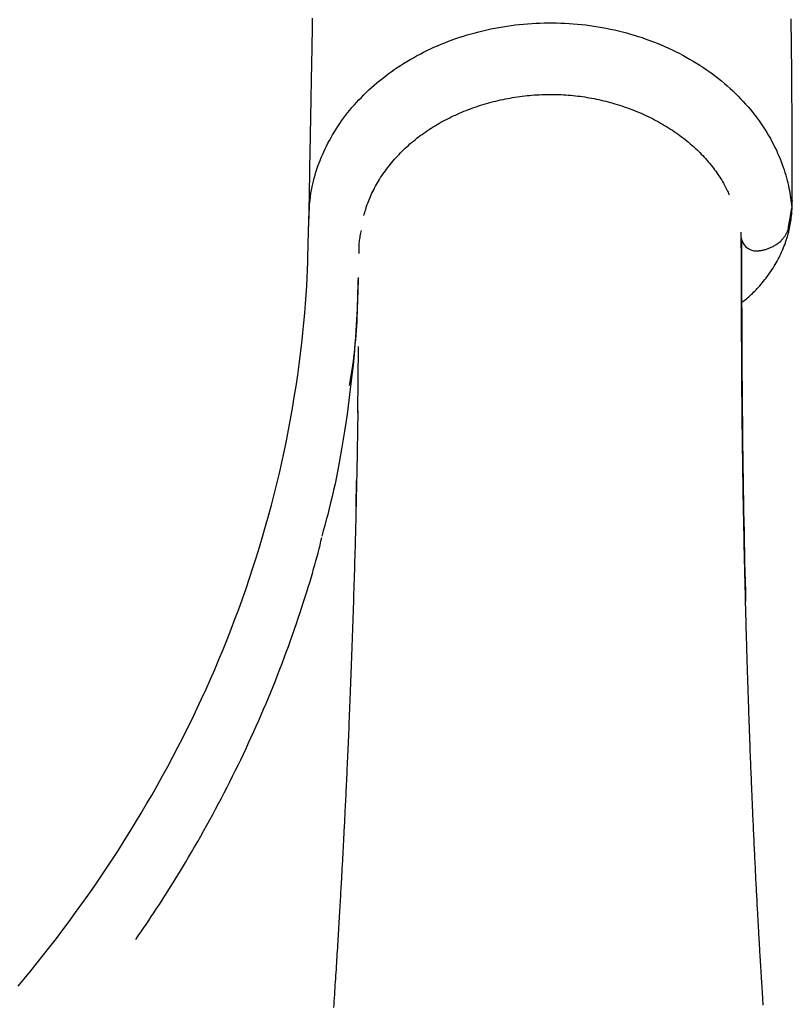
# Model space of a CAD drawing. Extents: x -2430 to 7270, y -1760 to 2159.
# Drawn here: x 3430 to 3552, y -553 to -399 of the extents above; entities that cross this region are included whole.
import ezdxf

# ---------------------------------------------------------------- set-up
doc = ezdxf.new("R2010")
doc.units = 0

msp = doc.modelspace()

# ---------------------------------------------------------------- linework, layer by layer
at = {"color": 7, "linetype": 'Continuous'}
for p, q in [((3483.77, -433.03), (3483.76, -433.29)), ((3543.69, -432.58), (3543.7, -432.66)), ((3543.77, -432.6), (3543.77, -431.98)), ((3483.51, -460.31), (3483.64, -449.91)), ((3483.25, -475.08), (3483.32, -471.04))]:
    msp.add_line(p, q, dxfattribs=at)
for points in [[(3476.38, -398.35), (3476.36, -399.26), (3476.35, -400.13), (3476.33, -400.97), (3476.32, -401.76), (3476.3, -402.52), (3476.29, -403.24), (3476.28, -403.93), (3476.26, -404.59), (3476.25, -405.22), (3476.24, -405.84), (3476.23, -406.44), (3476.22, -407.03), (3476.21, -407.6), (3476.2, -408.17), (3476.19, -408.73), (3476.18, -409.28), (3476.17, -409.82), (3476.16, -410.34), (3476.15, -410.86), (3476.14, -411.35), (3476.13, -411.83), (3476.12, -412.29), (3476.11, -412.74), (3476.11, -413.17), (3476.1, -413.59), (3476.09, -413.99), (3476.08, -414.38), (3476.08, -414.76), (3476.07, -415.12), (3476.06, -415.46), (3476.06, -415.8), (3476.05, -416.12), (3476.05, -416.42), (3476.04, -416.72), (3476.04, -417), (3476.03, -417.28), (3476.03, -417.54), (3476.02, -417.79), (3476.02, -418.04), (3476.01, -418.28), (3476.01, -418.52), (3476, -418.76), (3476, -419), (3475.99, -419.24), (3475.99, -419.48), (3475.98, -419.73), (3475.98, -419.99), (3475.98, -420.25), (3475.97, -420.52), (3475.96, -420.8), (3475.96, -421.08), (3475.95, -421.38), (3475.95, -421.68), (3475.94, -421.99), (3475.94, -422.31), (3475.93, -422.64), (3475.92, -422.98), (3475.92, -423.33), (3475.91, -423.69), (3475.91, -424.06), (3475.9, -424.44), (3475.89, -424.83), (3475.89, -425.23), (3475.88, -425.64), (3475.87, -426.06), (3475.87, -426.48), (3475.86, -426.92), (3475.85, -427.36), (3475.84, -427.81), (3475.84, -428.27), (3475.83, -428.73), (3475.82, -429.19), (3475.81, -429.66), (3475.8, -430.14), (3475.79, -430.61), (3475.78, -431.09)], [(3551.78, -427.07), (3551.78, -425.76), (3551.78, -424.44), (3551.78, -423.13), (3551.78, -421.81), (3551.77, -420.49), (3551.77, -419.16), (3551.77, -417.82), (3551.76, -416.48), (3551.76, -415.13), (3551.75, -413.77), (3551.74, -412.4), (3551.73, -411.03), (3551.72, -409.65), (3551.71, -408.26), (3551.7, -406.87), (3551.69, -405.47), (3551.67, -404.07), (3551.66, -402.67), (3551.65, -401.26), (3551.63, -399.86), (3551.61, -398.46)], [(3430.16, -550.4), (3431.15, -549.21), (3432.15, -548), (3433.15, -546.76), (3434.16, -545.5), (3435.16, -544.22), (3436.17, -542.91), (3437.18, -541.58), (3438.18, -540.23), (3439.18, -538.86), (3440.18, -537.49), (3441.16, -536.1), (3442.14, -534.7), (3443.1, -533.29), (3444.05, -531.88), (3444.99, -530.46), (3445.91, -529.03), (3446.83, -527.6), (3447.73, -526.16), (3448.62, -524.71), (3449.49, -523.25), (3450.35, -521.79), (3451.2, -520.33), (3452.04, -518.85), (3452.86, -517.37), (3453.67, -515.88), (3454.47, -514.39), (3455.26, -512.89), (3456.03, -511.38), (3456.78, -509.86), (3457.53, -508.34), (3458.26, -506.82), (3458.98, -505.28), (3459.68, -503.74), (3460.37, -502.19), (3461.05, -500.64), (3461.71, -499.07), (3462.36, -497.51), (3463, -495.93), (3463.62, -494.35), (3464.23, -492.76), (3464.82, -491.17), (3465.4, -489.57), (3465.96, -487.96), (3466.51, -486.34), (3467.05, -484.72), (3467.57, -483.1), (3468.07, -481.46), (3468.57, -479.82), (3469.04, -478.17), (3469.5, -476.52), (3469.95, -474.86), (3470.38, -473.19), (3470.8, -471.51), (3471.2, -469.83), (3471.58, -468.14), (3471.95, -466.45), (3472.3, -464.75), (3472.64, -463.04), (3472.96, -461.33), (3473.26, -459.6), (3473.55, -457.88), (3473.82, -456.15), (3474.08, -454.43), (3474.31, -452.73), (3474.53, -451.05), (3474.73, -449.4), (3474.9, -447.78), (3475.06, -446.21), (3475.2, -444.69), (3475.31, -443.22), (3475.41, -441.8), (3475.5, -440.44), (3475.56, -439.13), (3475.62, -437.87), (3475.66, -436.66), (3475.7, -435.51), (3475.73, -434.41), (3475.75, -433.37), (3475.77, -432.37), (3475.8, -431.44), (3475.82, -430.56), (3475.84, -429.73), (3475.87, -428.96), (3475.91, -428.24), (3475.96, -427.58), (3476.02, -426.97), (3476.09, -426.39), (3476.16, -425.86), (3476.25, -425.35), (3476.35, -424.86), (3476.45, -424.39), (3476.56, -423.93), (3476.69, -423.46), (3476.82, -423), (3476.95, -422.54), (3477.1, -422.08), (3477.26, -421.62), (3477.42, -421.16), (3477.6, -420.7), (3477.78, -420.25), (3477.97, -419.79), (3478.17, -419.34), (3478.38, -418.89), (3478.6, -418.44), (3478.83, -417.99), (3479.07, -417.54), (3479.32, -417.1), (3479.57, -416.66), (3479.84, -416.22), (3480.11, -415.78), (3480.39, -415.35), (3480.68, -414.91), (3480.98, -414.49), (3481.29, -414.06), (3481.61, -413.64), (3481.93, -413.22), (3482.27, -412.81), (3482.61, -412.4), (3482.97, -411.99), (3483.33, -411.59), (3483.7, -411.19), (3484.08, -410.79), (3484.46, -410.4), (3484.86, -410.01), (3485.26, -409.63), (3485.67, -409.26), (3486.09, -408.88), (3486.52, -408.52), (3486.96, -408.16), (3487.4, -407.8), (3487.85, -407.45), (3488.31, -407.1), (3488.78, -406.76), (3489.25, -406.43), (3489.73, -406.1), (3490.22, -405.78), (3490.72, -405.47), (3491.22, -405.16), (3491.73, -404.85), (3492.25, -404.56), (3492.77, -404.27), (3493.3, -403.98), (3493.84, -403.71), (3494.38, -403.44), (3494.93, -403.18), (3495.49, -402.92), (3496.05, -402.68), (3496.62, -402.44), (3497.19, -402.2), (3497.77, -401.98), (3498.35, -401.76), (3498.94, -401.55), (3499.53, -401.35), (3500.13, -401.16), (3500.73, -400.97), (3501.34, -400.8), (3501.95, -400.63), (3502.56, -400.47), (3503.18, -400.32), (3503.8, -400.17), (3504.43, -400.04), (3505.06, -399.91), (3505.69, -399.79), (3506.33, -399.69), (3506.96, -399.59), (3507.6, -399.5), (3508.25, -399.41), (3508.89, -399.34), (3509.54, -399.28), (3510.19, -399.22), (3510.84, -399.18), (3511.49, -399.14), (3512.14, -399.11), (3512.79, -399.09), (3513.45, -399.08), (3514.1, -399.08), (3514.76, -399.09), (3515.41, -399.11), (3516.07, -399.14), (3516.72, -399.18), (3517.38, -399.22), (3518.03, -399.28), (3518.68, -399.34), (3519.33, -399.42), (3519.98, -399.5), (3520.63, -399.59), (3521.27, -399.7), (3521.92, -399.81), (3522.56, -399.93), (3523.19, -400.06), (3523.83, -400.19), (3524.46, -400.34), (3525.09, -400.5), (3525.72, -400.66), (3526.34, -400.84), (3526.96, -401.02), (3527.58, -401.21), (3528.19, -401.41), (3528.79, -401.62), (3529.4, -401.84), (3529.99, -402.06), (3530.58, -402.3), (3531.17, -402.54), (3531.75, -402.79), (3532.33, -403.05), (3532.9, -403.32), (3533.46, -403.59), (3534.02, -403.87), (3534.57, -404.16), (3535.12, -404.46), (3535.66, -404.77), (3536.19, -405.08), (3536.72, -405.4), (3537.24, -405.73), (3537.75, -406.06), (3538.25, -406.4), (3538.75, -406.75), (3539.24, -407.11), (3539.72, -407.47), (3540.19, -407.84), (3540.65, -408.21), (3541.11, -408.59), (3541.56, -408.98), (3542, -409.37), (3542.43, -409.77), (3542.85, -410.17), (3543.27, -410.58), (3543.67, -411), (3544.07, -411.42), (3544.45, -411.84), (3544.83, -412.27), (3545.2, -412.71), (3545.56, -413.15), (3545.9, -413.59), (3546.24, -414.04), (3546.57, -414.49), (3546.89, -414.95), (3547.2, -415.4), (3547.5, -415.87), (3547.79, -416.33), (3548.07, -416.79), (3548.34, -417.26), (3548.59, -417.72), (3548.83, -418.18), (3549.06, -418.64), (3549.28, -419.09), (3549.48, -419.54), (3549.68, -419.99), (3549.86, -420.44), (3550.03, -420.88), (3550.2, -421.32), (3550.35, -421.75), (3550.49, -422.18), (3550.63, -422.6), (3550.75, -423.02), (3550.87, -423.43), (3550.98, -423.84), (3551.08, -424.24), (3551.17, -424.64), (3551.25, -425.04), (3551.32, -425.43), (3551.39, -425.81), (3551.45, -426.19), (3551.51, -426.57), (3551.56, -426.94), (3551.6, -427.31), (3551.65, -427.69), (3551.69, -428.06)], [(3484.48, -429.37), (3484.55, -429.12), (3484.61, -428.88), (3484.68, -428.63), (3484.76, -428.39), (3484.83, -428.14), (3484.91, -427.89), (3485, -427.64), (3485.09, -427.39), (3485.18, -427.14), (3485.29, -426.88), (3485.4, -426.62), (3485.51, -426.36), (3485.63, -426.1), (3485.75, -425.84), (3485.89, -425.57), (3486.02, -425.3), (3486.16, -425.03), (3486.31, -424.76), (3486.46, -424.49), (3486.62, -424.22), (3486.78, -423.95), (3486.94, -423.67), (3487.11, -423.4), (3487.29, -423.13), (3487.47, -422.86), (3487.66, -422.59), (3487.85, -422.32), (3488.05, -422.06), (3488.25, -421.79), (3488.45, -421.53), (3488.66, -421.27), (3488.87, -421.01), (3489.09, -420.75), (3489.31, -420.5), (3489.53, -420.25), (3489.76, -420), (3490, -419.75), (3490.23, -419.51), (3490.47, -419.26), (3490.72, -419.03), (3490.96, -418.79), (3491.21, -418.56), (3491.47, -418.33), (3491.72, -418.1), (3491.98, -417.88), (3492.25, -417.66), (3492.52, -417.44), (3492.79, -417.22), (3493.06, -417.01), (3493.34, -416.8), (3493.62, -416.6), (3493.9, -416.39), (3494.19, -416.19), (3494.48, -416), (3494.77, -415.8), (3495.07, -415.61), (3495.36, -415.42), (3495.67, -415.24), (3495.97, -415.06), (3496.28, -414.88), (3496.59, -414.7), (3496.9, -414.53), (3497.22, -414.36), (3497.54, -414.2), (3497.86, -414.03), (3498.19, -413.87), (3498.52, -413.71), (3498.85, -413.56), (3499.18, -413.41), (3499.52, -413.26), (3499.86, -413.12), (3500.2, -412.97), (3500.54, -412.84), (3500.89, -412.7), (3501.24, -412.57), (3501.59, -412.44), (3501.94, -412.32), (3502.3, -412.2), (3502.66, -412.08), (3503.02, -411.96), (3503.38, -411.85), (3503.74, -411.75), (3504.11, -411.64), (3504.48, -411.55), (3504.85, -411.45), (3505.22, -411.36), (3505.59, -411.27), (3505.96, -411.18), (3506.34, -411.1), (3506.71, -411.03), (3507.09, -410.95), (3507.47, -410.89), (3507.84, -410.82), (3508.22, -410.76), (3508.6, -410.7), (3508.98, -410.65), (3509.37, -410.6), (3509.75, -410.55), (3510.13, -410.51), (3510.51, -410.48), (3510.89, -410.44), (3511.27, -410.41), (3511.66, -410.39), (3512.04, -410.37), (3512.42, -410.35), (3512.8, -410.34), (3513.18, -410.33), (3513.56, -410.32), (3513.94, -410.32), (3514.32, -410.32), (3514.7, -410.33), (3515.08, -410.34), (3515.46, -410.36), (3515.84, -410.38), (3516.21, -410.4), (3516.59, -410.43), (3516.96, -410.46), (3517.34, -410.49), (3517.71, -410.53), (3518.08, -410.58), (3518.45, -410.62), (3518.82, -410.67), (3519.19, -410.73), (3519.56, -410.79), (3519.93, -410.85), (3520.3, -410.92), (3520.66, -410.99), (3521.03, -411.06), (3521.39, -411.14), (3521.76, -411.22), (3522.12, -411.31), (3522.48, -411.4), (3522.85, -411.49), (3523.21, -411.59), (3523.57, -411.69), (3523.92, -411.79), (3524.28, -411.9), (3524.64, -412.01), (3524.99, -412.13), (3525.35, -412.25), (3525.7, -412.37), (3526.05, -412.5), (3526.4, -412.63), (3526.75, -412.76), (3527.1, -412.9), (3527.44, -413.04), (3527.79, -413.19), (3528.13, -413.33), (3528.47, -413.49), (3528.8, -413.64), (3529.14, -413.8), (3529.47, -413.96), (3529.8, -414.13), (3530.13, -414.3), (3530.45, -414.47), (3530.78, -414.65), (3531.1, -414.82), (3531.41, -415.01), (3531.73, -415.19), (3532.04, -415.38), (3532.34, -415.57), (3532.65, -415.76), (3532.95, -415.96), (3533.25, -416.16), (3533.54, -416.36), (3533.83, -416.57), (3534.12, -416.77), (3534.4, -416.98), (3534.68, -417.2), (3534.95, -417.41), (3535.22, -417.63), (3535.49, -417.85), (3535.75, -418.07), (3536.01, -418.29), (3536.27, -418.52), (3536.52, -418.75), (3536.77, -418.98), (3537.01, -419.21), (3537.25, -419.45), (3537.48, -419.69), (3537.71, -419.92), (3537.93, -420.17), (3538.16, -420.41), (3538.37, -420.66), (3538.58, -420.9), (3538.79, -421.15), (3539, -421.4), (3539.19, -421.65), (3539.39, -421.9), (3539.57, -422.15), (3539.75, -422.4), (3539.93, -422.64), (3540.1, -422.88), (3540.26, -423.12), (3540.41, -423.35), (3540.56, -423.58), (3540.7, -423.81), (3540.84, -424.03), (3540.96, -424.25), (3541.09, -424.47), (3541.2, -424.68), (3541.31, -424.89), (3541.41, -425.09), (3541.51, -425.3), (3541.6, -425.5), (3541.69, -425.7), (3541.78, -425.9), (3541.87, -426.1)], [(3543.83, -443.01), (3544.02, -442.87), (3544.2, -442.72), (3544.39, -442.57), (3544.58, -442.42), (3544.77, -442.26), (3544.95, -442.1), (3545.14, -441.93), (3545.33, -441.76), (3545.52, -441.58), (3545.71, -441.4), (3545.9, -441.21), (3546.1, -441.01), (3546.29, -440.8), (3546.48, -440.59), (3546.68, -440.37), (3546.87, -440.14), (3547.07, -439.91), (3547.27, -439.67), (3547.46, -439.42), (3547.66, -439.17), (3547.85, -438.92), (3548.04, -438.66), (3548.22, -438.4), (3548.41, -438.14), (3548.59, -437.87), (3548.76, -437.6), (3548.93, -437.33), (3549.09, -437.06), (3549.25, -436.78), (3549.41, -436.5), (3549.56, -436.23), (3549.7, -435.94), (3549.85, -435.66), (3549.98, -435.38), (3550.11, -435.09), (3550.24, -434.81), (3550.36, -434.52), (3550.48, -434.23), (3550.59, -433.94), (3550.69, -433.65), (3550.79, -433.36), (3550.89, -433.07), (3550.98, -432.78), (3551.06, -432.49), (3551.14, -432.2), (3551.22, -431.91), (3551.28, -431.62), (3551.35, -431.34), (3551.41, -431.06), (3551.46, -430.78), (3551.51, -430.5), (3551.56, -430.22), (3551.6, -429.95), (3551.63, -429.68), (3551.67, -429.41), (3551.69, -429.15), (3551.71, -428.89), (3551.73, -428.63), (3551.74, -428.37), (3551.75, -428.11), (3551.76, -427.86), (3551.76, -427.61), (3551.77, -427.35), (3551.77, -427.1)], [(3551.21, -431.12), (3551.5, -429.46), (3551.73, -428.15)], [(3551.69, -428.06), (3551.69, -428.07), (3551.69, -428.08), (3551.7, -428.09), (3551.7, -428.1), (3551.7, -428.11), (3551.7, -428.12), (3551.7, -428.13), (3551.7, -428.14), (3551.7, -428.14), (3551.7, -428.15), (3551.7, -428.16), (3551.71, -428.17), (3551.71, -428.18), (3551.71, -428.19), (3551.71, -428.19), (3551.71, -428.2), (3551.71, -428.21), (3551.72, -428.21), (3551.72, -428.21), (3551.72, -428.21), (3551.72, -428.21), (3551.72, -428.2), (3551.73, -428.19), (3551.73, -428.18), (3551.73, -428.16), (3551.73, -428.14), (3551.74, -428.11), (3551.74, -428.08), (3551.74, -428.04), (3551.74, -428), (3551.74, -427.95), (3551.75, -427.9), (3551.75, -427.84), (3551.75, -427.78), (3551.75, -427.71), (3551.75, -427.64), (3551.76, -427.57), (3551.76, -427.5), (3551.76, -427.42), (3551.76, -427.35)], [(3551.76, -427.35), (3551.76, -427.3), (3551.76, -427.25), (3551.77, -427.2), (3551.77, -427.15), (3551.77, -427.11), (3551.77, -427.08), (3551.77, -427.05), (3551.77, -427.03), (3551.77, -427.02), (3551.78, -427.01), (3551.78, -427.02), (3551.78, -427.03), (3551.78, -427.04), (3551.78, -427.06), (3551.78, -427.08), (3551.79, -427.1)], [(3546.56, -434.87), (3546.66, -434.86), (3546.76, -434.85), (3546.86, -434.83), (3546.96, -434.82), (3547.07, -434.8), (3547.17, -434.78), (3547.28, -434.76), (3547.39, -434.74), (3547.5, -434.71), (3547.62, -434.67), (3547.74, -434.64), (3547.86, -434.59), (3547.98, -434.55), (3548.11, -434.5), (3548.23, -434.45), (3548.36, -434.39), (3548.49, -434.33), (3548.62, -434.27), (3548.76, -434.2), (3548.89, -434.13), (3549.02, -434.05), (3549.15, -433.98), (3549.27, -433.9), (3549.4, -433.81), (3549.52, -433.73), (3549.63, -433.64), (3549.75, -433.55), (3549.85, -433.46), (3549.96, -433.36), (3550.06, -433.27), (3550.16, -433.17), (3550.25, -433.07), (3550.34, -432.96), (3550.42, -432.86), (3550.5, -432.75), (3550.57, -432.64), (3550.64, -432.54), (3550.71, -432.43), (3550.77, -432.33), (3550.83, -432.23), (3550.88, -432.14), (3550.93, -432.04), (3550.98, -431.95), (3551.02, -431.87), (3551.05, -431.78), (3551.09, -431.71), (3551.11, -431.63), (3551.13, -431.56), (3551.15, -431.5), (3551.17, -431.44), (3551.18, -431.38), (3551.19, -431.32), (3551.19, -431.27), (3551.19, -431.22), (3551.2, -431.17), (3551.2, -431.12)], [(3484.04, -431.68), (3483.99, -431.91), (3483.95, -432.13), (3483.9, -432.35), (3483.86, -432.58), (3483.82, -432.8), (3483.79, -433.03), (3483.76, -433.26), (3483.73, -433.48), (3483.71, -433.71), (3483.7, -433.94), (3483.69, -434.18), (3483.68, -434.41), (3483.67, -434.64), (3483.67, -434.88), (3483.67, -435.11), (3483.67, -435.34)], [(3547.23, -553.4), (3547.2, -553.05), (3547.18, -552.71), (3547.16, -552.37), (3547.14, -552.05), (3547.12, -551.73), (3547.1, -551.43), (3547.08, -551.13), (3547.06, -550.85), (3547.04, -550.57), (3547.03, -550.3), (3547.01, -550.04), (3547, -549.8), (3546.98, -549.56), (3546.97, -549.32), (3546.95, -549.1), (3546.94, -548.89), (3546.93, -548.68), (3546.91, -548.49), (3546.9, -548.3), (3546.89, -548.11), (3546.88, -547.94), (3546.87, -547.77), (3546.86, -547.6), (3546.85, -547.44), (3546.84, -547.28), (3546.83, -547.12), (3546.82, -546.96), (3546.81, -546.79), (3546.8, -546.63), (3546.79, -546.46), (3546.78, -546.29), (3546.77, -546.11), (3546.76, -545.94), (3546.75, -545.75), (3546.74, -545.57), (3546.73, -545.38), (3546.71, -545.18), (3546.7, -544.99), (3546.69, -544.78), (3546.68, -544.57), (3546.67, -544.36), (3546.65, -544.14), (3546.64, -543.91), (3546.63, -543.68), (3546.61, -543.44), (3546.6, -543.19), (3546.58, -542.94), (3546.57, -542.68), (3546.55, -542.42), (3546.54, -542.15), (3546.52, -541.88), (3546.51, -541.59), (3546.49, -541.31), (3546.47, -541.01), (3546.46, -540.71), (3546.44, -540.4), (3546.42, -540.09), (3546.4, -539.77), (3546.39, -539.45), (3546.37, -539.12), (3546.35, -538.79), (3546.33, -538.45), (3546.31, -538.11), (3546.29, -537.76), (3546.28, -537.41), (3546.26, -537.06), (3546.24, -536.7), (3546.22, -536.34), (3546.2, -535.98), (3546.18, -535.61), (3546.16, -535.24), (3546.14, -534.86), (3546.12, -534.48), (3546.1, -534.1), (3546.08, -533.71), (3546.06, -533.31), (3546.04, -532.91), (3546.02, -532.5), (3546, -532.09), (3545.98, -531.68), (3545.96, -531.26), (3545.94, -530.83), (3545.92, -530.4), (3545.9, -529.97), (3545.88, -529.54), (3545.85, -529.1), (3545.83, -528.66), (3545.81, -528.21), (3545.79, -527.76), (3545.77, -527.31), (3545.75, -526.86), (3545.73, -526.41), (3545.71, -525.95), (3545.69, -525.49), (3545.67, -525.04), (3545.65, -524.58), (3545.63, -524.13), (3545.61, -523.68), (3545.59, -523.23), (3545.57, -522.79), (3545.55, -522.35), (3545.53, -521.92), (3545.51, -521.5), (3545.49, -521.07), (3545.47, -520.66), (3545.46, -520.25), (3545.44, -519.85), (3545.42, -519.45), (3545.41, -519.06), (3545.39, -518.67), (3545.38, -518.3), (3545.36, -517.93), (3545.35, -517.57), (3545.33, -517.23), (3545.32, -516.89), (3545.31, -516.56), (3545.29, -516.25), (3545.28, -515.94), (3545.27, -515.65), (3545.26, -515.36), (3545.25, -515.09), (3545.24, -514.83), (3545.23, -514.58), (3545.22, -514.34), (3545.21, -514.11), (3545.2, -513.89), (3545.19, -513.68), (3545.19, -513.48), (3545.18, -513.28), (3545.17, -513.1), (3545.17, -512.93), (3545.16, -512.76), (3545.15, -512.61), (3545.15, -512.46), (3545.14, -512.32), (3545.14, -512.18), (3545.13, -512.04), (3545.13, -511.92), (3545.12, -511.79), (3545.12, -511.66), (3545.11, -511.54), (3545.11, -511.42), (3545.11, -511.3), (3545.1, -511.18), (3545.1, -511.07), (3545.09, -510.95), (3545.09, -510.83), (3545.08, -510.72), (3545.08, -510.6), (3545.08, -510.48), (3545.07, -510.37), (3545.07, -510.25), (3545.06, -510.13), (3545.06, -510.01), (3545.05, -509.88), (3545.05, -509.76), (3545.04, -509.63), (3545.04, -509.5), (3545.04, -509.36), (3545.03, -509.22), (3545.03, -509.07), (3545.02, -508.92), (3545.01, -508.76), (3545.01, -508.6), (3545, -508.42), (3545, -508.24), (3544.99, -508.06), (3544.98, -507.86), (3544.98, -507.66), (3544.97, -507.45), (3544.96, -507.23), (3544.95, -507), (3544.95, -506.77), (3544.94, -506.52), (3544.93, -506.27), (3544.92, -506.01), (3544.91, -505.74), (3544.9, -505.45), (3544.89, -505.16), (3544.88, -504.86), (3544.87, -504.55), (3544.86, -504.24), (3544.85, -503.91), (3544.84, -503.57), (3544.83, -503.23), (3544.82, -502.87), (3544.8, -502.51), (3544.79, -502.14), (3544.78, -501.75), (3544.77, -501.36), (3544.76, -500.97), (3544.74, -500.56), (3544.73, -500.14), (3544.72, -499.72), (3544.7, -499.28), (3544.69, -498.84), (3544.68, -498.38), (3544.66, -497.92), (3544.65, -497.45), (3544.64, -496.96), (3544.62, -496.47), (3544.61, -495.97), (3544.59, -495.46), (3544.58, -494.94), (3544.56, -494.4), (3544.55, -493.86), (3544.53, -493.31), (3544.52, -492.75), (3544.5, -492.18), (3544.49, -491.6), (3544.47, -491), (3544.45, -490.4), (3544.44, -489.79), (3544.42, -489.17), (3544.41, -488.53), (3544.39, -487.89), (3544.37, -487.23), (3544.36, -486.57), (3544.34, -485.89), (3544.33, -485.21), (3544.31, -484.51), (3544.29, -483.8), (3544.28, -483.08), (3544.26, -482.35), (3544.24, -481.61), (3544.23, -480.86), (3544.21, -480.1), (3544.2, -479.33), (3544.18, -478.54), (3544.16, -477.75), (3544.15, -476.94), (3544.13, -476.12), (3544.12, -475.29), (3544.1, -474.45), (3544.09, -473.6), (3544.07, -472.74), (3544.06, -471.86), (3544.04, -470.98), (3544.03, -470.08), (3544.02, -469.17), (3544, -468.25), (3543.99, -467.32), (3543.98, -466.38), (3543.97, -465.42), (3543.95, -464.45), (3543.94, -463.47), (3543.93, -462.48), (3543.92, -461.48), (3543.91, -460.46), (3543.9, -459.43), (3543.89, -458.39), (3543.88, -457.34), (3543.87, -456.28), (3543.86, -455.21), (3543.86, -454.13), (3543.85, -453.05), (3543.84, -451.96), (3543.84, -450.87), (3543.83, -449.79), (3543.82, -448.7), (3543.82, -447.62), (3543.81, -446.54), (3543.81, -445.46), (3543.8, -444.39), (3543.8, -443.32), (3543.8, -442.26), (3543.79, -441.2), (3543.79, -440.15), (3543.79, -439.1), (3543.78, -438.06), (3543.78, -437.02), (3543.78, -435.99), (3543.78, -434.96), (3543.77, -433.93), (3543.77, -432.9)], [(3543.79, -433.09), (3543.8, -435.04), (3543.8, -436.99), (3543.81, -438.94), (3543.82, -440.88), (3543.82, -442.83), (3543.83, -444.76), (3543.84, -446.7), (3543.85, -448.62), (3543.86, -450.54), (3543.87, -452.45), (3543.88, -454.35), (3543.9, -456.24), (3543.91, -458.11), (3543.93, -459.97), (3543.95, -461.81), (3543.96, -463.63), (3543.98, -465.43), (3544.01, -467.21), (3544.03, -468.97), (3544.05, -470.71), (3544.08, -472.43), (3544.11, -474.12), (3544.13, -475.79), (3544.17, -477.43), (3544.2, -479.05), (3544.23, -480.64), (3544.26, -482.22), (3544.3, -483.78), (3544.33, -485.33), (3544.37, -486.87), (3544.41, -488.41), (3544.44, -489.94)], [(3483.59, -439.11), (3483.57, -439.89), (3483.55, -440.67), (3483.53, -441.45), (3483.5, -442.22), (3483.48, -442.99), (3483.45, -443.76), (3483.42, -444.51), (3483.39, -445.26), (3483.35, -446), (3483.3, -446.73), (3483.26, -447.45), (3483.2, -448.17), (3483.14, -448.87), (3483.08, -449.56), (3483.01, -450.25), (3482.93, -450.92), (3482.85, -451.59), (3482.77, -452.24), (3482.67, -452.89), (3482.58, -453.53), (3482.48, -454.17), (3482.38, -454.81), (3482.27, -455.44), (3482.17, -456.07)], [(3483.54, -439.41), (3483.53, -440.02), (3483.52, -440.65), (3483.5, -441.28), (3483.49, -441.93), (3483.47, -442.61), (3483.44, -443.31), (3483.41, -444.06), (3483.38, -444.84), (3483.33, -445.67), (3483.28, -446.56), (3483.22, -447.49), (3483.15, -448.46), (3483.08, -449.49), (3482.98, -450.57), (3482.88, -451.69), (3482.77, -452.86), (3482.64, -454.08), (3482.5, -455.34), (3482.35, -456.63), (3482.19, -457.94), (3482.01, -459.26), (3481.83, -460.58), (3481.65, -461.9), (3481.45, -463.2), (3481.25, -464.47), (3481.04, -465.72), (3480.83, -466.94), (3480.62, -468.13), (3480.4, -469.28), (3480.17, -470.4), (3479.95, -471.48), (3479.72, -472.51), (3479.49, -473.51), (3479.26, -474.47), (3479.03, -475.39), (3478.8, -476.29), (3478.57, -477.16), (3478.33, -478.02), (3478.1, -478.87), (3477.87, -479.72)], [(3483.53, -460.01), (3483.52, -460.37), (3483.52, -460.72), (3483.51, -461.08), (3483.51, -461.43), (3483.5, -461.8), (3483.5, -462.17), (3483.49, -462.55), (3483.49, -462.93), (3483.48, -463.33), (3483.47, -463.73), (3483.47, -464.14), (3483.46, -464.57), (3483.45, -465), (3483.45, -465.44), (3483.44, -465.89), (3483.43, -466.34), (3483.42, -466.81), (3483.41, -467.28), (3483.4, -467.76), (3483.39, -468.25), (3483.38, -468.75), (3483.37, -469.26), (3483.36, -469.77), (3483.35, -470.3), (3483.34, -470.84), (3483.33, -471.38), (3483.32, -471.94), (3483.31, -472.51), (3483.29, -473.08), (3483.28, -473.67), (3483.27, -474.26), (3483.25, -474.87), (3483.24, -475.48), (3483.22, -476.11), (3483.21, -476.74), (3483.19, -477.39), (3483.18, -478.04), (3483.16, -478.7), (3483.14, -479.38), (3483.13, -480.06), (3483.11, -480.75), (3483.09, -481.45), (3483.07, -482.16), (3483.05, -482.88), (3483.03, -483.6), (3483.01, -484.32), (3482.99, -485.05), (3482.96, -485.78), (3482.94, -486.52), (3482.92, -487.25), (3482.9, -487.99), (3482.87, -488.73), (3482.85, -489.46), (3482.83, -490.2), (3482.8, -490.94), (3482.78, -491.67), (3482.76, -492.41), (3482.73, -493.14), (3482.71, -493.88), (3482.68, -494.61), (3482.66, -495.34), (3482.63, -496.06), (3482.61, -496.79), (3482.58, -497.5), (3482.55, -498.22), (3482.53, -498.93), (3482.5, -499.64), (3482.48, -500.34), (3482.45, -501.03), (3482.42, -501.72), (3482.4, -502.4), (3482.37, -503.08), (3482.35, -503.75), (3482.32, -504.42), (3482.29, -505.07), (3482.27, -505.72), (3482.24, -506.36), (3482.22, -507), (3482.19, -507.63), (3482.17, -508.25), (3482.14, -508.86), (3482.12, -509.47), (3482.09, -510.06), (3482.06, -510.65), (3482.04, -511.24), (3482.02, -511.81), (3481.99, -512.38), (3481.97, -512.95), (3481.94, -513.5), (3481.92, -514.05), (3481.89, -514.59), (3481.87, -515.12), (3481.85, -515.65), (3481.82, -516.17), (3481.8, -516.68), (3481.78, -517.19), (3481.75, -517.69), (3481.73, -518.18), (3481.71, -518.67), (3481.68, -519.15), (3481.66, -519.62), (3481.64, -520.09), (3481.62, -520.55), (3481.6, -521), (3481.57, -521.45), (3481.55, -521.89), (3481.53, -522.33), (3481.51, -522.76), (3481.49, -523.18), (3481.47, -523.59), (3481.45, -524), (3481.43, -524.4), (3481.41, -524.79), (3481.39, -525.17), (3481.37, -525.55), (3481.35, -525.92), (3481.33, -526.29), (3481.31, -526.65), (3481.3, -527.01), (3481.28, -527.37), (3481.26, -527.72), (3481.24, -528.07), (3481.22, -528.41), (3481.21, -528.76), (3481.19, -529.1), (3481.17, -529.44), (3481.15, -529.78), (3481.13, -530.12), (3481.11, -530.46), (3481.1, -530.81), (3481.08, -531.15), (3481.06, -531.5), (3481.04, -531.84), (3481.02, -532.2), (3481, -532.55), (3480.98, -532.91), (3480.96, -533.28), (3480.94, -533.65), (3480.92, -534.03), (3480.9, -534.41), (3480.88, -534.79), (3480.86, -535.18), (3480.83, -535.58), (3480.81, -535.98), (3480.79, -536.39), (3480.76, -536.79), (3480.74, -537.21), (3480.72, -537.63), (3480.69, -538.05), (3480.67, -538.48), (3480.64, -538.91), (3480.62, -539.35), (3480.59, -539.79), (3480.56, -540.24), (3480.54, -540.69), (3480.51, -541.14), (3480.48, -541.6), (3480.46, -542.06), (3480.43, -542.52), (3480.4, -542.99), (3480.37, -543.45), (3480.34, -543.93), (3480.31, -544.4), (3480.28, -544.87), (3480.25, -545.35), (3480.22, -545.83), (3480.19, -546.31), (3480.16, -546.8), (3480.13, -547.28), (3480.1, -547.77), (3480.07, -548.26), (3480.04, -548.76), (3480.01, -549.25), (3479.98, -549.74), (3479.94, -550.24), (3479.91, -550.74), (3479.88, -551.24), (3479.84, -551.74), (3479.81, -552.24), (3479.78, -552.75), (3479.74, -553.26), (3479.71, -553.76)], [(3448.63, -543.08), (3449.03, -542.5), (3449.44, -541.91), (3449.85, -541.31), (3450.26, -540.72), (3450.67, -540.11), (3451.08, -539.49), (3451.5, -538.87), (3451.92, -538.23), (3452.35, -537.57), (3452.78, -536.9), (3453.22, -536.22), (3453.66, -535.51), (3454.11, -534.8), (3454.56, -534.06), (3455.03, -533.31), (3455.49, -532.55), (3455.96, -531.77), (3456.44, -530.97), (3456.92, -530.16), (3457.41, -529.34), (3457.89, -528.51), (3458.37, -527.67), (3458.85, -526.83), (3459.33, -525.98), (3459.8, -525.14), (3460.27, -524.29), (3460.73, -523.44), (3461.19, -522.59), (3461.64, -521.74), (3462.09, -520.89), (3462.54, -520.03), (3462.98, -519.17), (3463.42, -518.31), (3463.85, -517.44), (3464.28, -516.57), (3464.71, -515.7), (3465.13, -514.83), (3465.55, -513.95), (3465.96, -513.07), (3466.37, -512.19), (3466.78, -511.31), (3467.18, -510.43), (3467.57, -509.55), (3467.97, -508.66), (3468.35, -507.78), (3468.73, -506.89), (3469.11, -506), (3469.48, -505.11), (3469.85, -504.22), (3470.21, -503.32), (3470.57, -502.43), (3470.93, -501.53), (3471.27, -500.63), (3471.62, -499.73), (3471.96, -498.83), (3472.29, -497.93), (3472.62, -497.03), (3472.95, -496.13), (3473.27, -495.23), (3473.58, -494.34), (3473.88, -493.45), (3474.18, -492.58), (3474.46, -491.72), (3474.74, -490.89), (3475.01, -490.06), (3475.26, -489.26), (3475.51, -488.48), (3475.75, -487.72), (3475.97, -486.98), (3476.19, -486.26), (3476.4, -485.56), (3476.59, -484.87), (3476.78, -484.21), (3476.95, -483.57), (3477.12, -482.94), (3477.28, -482.32), (3477.43, -481.71), (3477.59, -481.11), (3477.73, -480.51), (3477.88, -479.92)]]:
    msp.add_lwpolyline(points, dxfattribs=at)
for start, end in [(185.3337, 269.9459), (269.9459, 278.9022)]:
    msp.add_arc((3546.19, -432.42), 2.5, start, end, dxfattribs=at)

doc.saveas('drawing.dxf')
